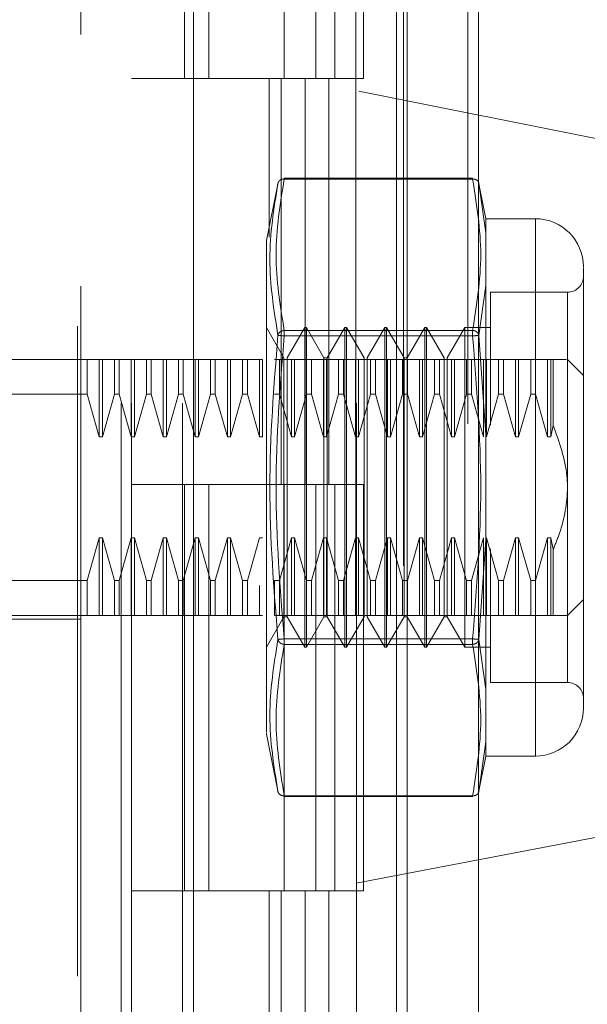
# Model space of a CAD drawing. Units: inches. Extents: x 0 to 23.4, y 0 to 16.5.
# Drawn here: x 11.9 to 11.9, y 7.9 to 8 of the extents above; entities that cross this region are included whole.
import ezdxf

# ---------------------------------------------------------------- set-up
doc = ezdxf.new("R2010")
doc.units = ezdxf.units.IN
doc.header["$MEASUREMENT"] = 0
doc.linetypes.add('HIDDEN', pattern=[0.07500000000000001, 0.05, -0.025])

msp = doc.modelspace()

# ---------------------------------------------------------------- linework, layer by layer
at = {"color": 7, "linetype": 'Continuous', "lineweight": 15}
for p, q in [((11.919496103, 10.9356921015), (11.919496103, 4.9543671015)), ((11.930458603, 10.9356921015), (11.930458603, 4.9543671015)), ((11.8866311439, 10.8206743346), (11.8866311439, 5.0693848685)), ((11.917871103, 10.7692483515), (11.917871103, 5.1208108515))]:
    msp.add_line(p, q, dxfattribs=at)
at = {"color": 7, "linetype": 'HIDDEN', "lineweight": 0}
for p, q in [((11.928833603, 4.9543671015), (11.928833603, 10.9356921015)), ((11.930458603, 10.9356921015), (11.930458603, 4.9543671015)), ((11.8687936439, 5.0693848685), (11.8687936439, 10.8206743346)), ((11.917871103, 5.1208108515), (11.917871103, 10.7692483515)), ((11.8755061438, 10.7575296016), (11.8755061438, 5.1325296016)), ((11.8771311438, 10.7575296016), (11.8771311438, 5.1325296016)), ((11.8849436438, 10.7575296016), (11.8849436438, 5.1325296016)), ((11.9115856035, 5.1325296015), (11.9115856035, 10.7575296015)), ((11.911683603, 10.7575296015), (11.911683603, 5.1325296015)), ((11.9189269521, 5.1325296015), (11.9189269521, 10.7575296015)), ((11.8693202187, 8.1142973181), (11.8693202187, 8.0140759334)), ((11.8852395413, 8.0700296016), (11.8852395413, 8.0075296016)), ((11.8889978426, 8.0700296016), (11.8889978426, 8.0075296016)), ((11.9005686438, 8.0075296016), (11.9005686438, 8.0700296016)), ((11.9054415572, 8.0700296015), (11.9054415572, 8.0075296015)), ((11.9083811438, 8.0075296016), (11.9083811438, 8.0700296016)), ((11.9127829058, 8.0075296015), (11.9127829058, 8.0700296015)), ((12.0101464946, 7.985975693), (11.8693202187, 8.0140759334)), ((11.8693202187, 7.875531101), (11.8693202187, 8.0140759334)), ((11.8849436438, 8.0075296016), (11.8771311438, 8.0075296016)), ((11.8849436438, 8.0075296015), (11.90381512, 8.0075296015)), ((11.9047255883, 8.0075296016), (11.8852395413, 8.0075296016)), ((11.8982856319, 8.0075296015), (11.8982856319, 7.9830704278)), ((11.9000974925, 8.0075296015), (11.9000974925, 7.9450296015)), ((11.90381512, 8.0075296015), (11.90381512, 7.9450296015)), ((11.9054415572, 8.0075296015), (11.9047255883, 8.0075296016)), ((11.9127829058, 8.0075296015), (11.9054415572, 8.0075296015)), ((11.9074388411, 8.0075296015), (11.9074388411, 7.9450296015)), ((11.9005892987, 7.9920421483), (11.9005892987, 7.992174013)), ((11.9295483255, 7.992174013), (11.9005892987, 7.992174013)), ((11.9295483255, 7.9920421483), (11.9005892987, 7.9920421483)), ((11.9295483255, 7.992174013), (11.9295483255, 7.9920421483)), ((11.9295483255, 7.9920421483), (11.9295483255, 7.992174013)), ((11.9316040676, 7.9859311764), (11.9304778841, 7.9915606421)), ((11.8996535787, 7.991529843), (11.8978635257, 7.9825818852)), ((11.9305134544, 7.9913828366), (11.9307215142, 7.9899244633)), ((11.9307209962, 7.9899280949), (11.9305134547, 7.9913828354)), ((11.9316040676, 7.9837382981), (11.9307209962, 7.9899280949)), ((11.9307215142, 7.9899244633), (11.9316040676, 7.9837382981)), ((11.9316040676, 7.9859311764), (11.9316040676, 7.9837382981)), ((11.9392021084, 7.9859311764), (11.9316040676, 7.9859311764)), ((11.9392021084, 7.9859311764), (11.9392021084, 7.903254011)), ((11.8978635257, 7.9825818852), (11.8978635257, 7.9270725725)), ((11.9316040676, 7.9837382981), (11.9316040676, 7.9756706266)), ((11.9316040676, 7.9756706266), (11.9316040676, 7.9837382981)), ((11.9316040676, 7.9756706266), (11.9305134547, 7.9679877164)), ((11.9316040676, 7.9756706266), (11.9316040676, 7.9526602651)), ((11.9322932216, 7.9746122787), (11.9322932216, 7.9541468635)), ((11.9441233683, 7.9746122787), (11.9322932216, 7.9746122787)), ((11.9441233683, 7.9146702532), (11.9441233683, 7.9745149341)), ((11.9005510956, 7.9645107632), (11.8978444027, 7.9691988929)), ((11.9037499145, 7.9691988929), (11.9010432216, 7.9645107632)), ((11.9037499145, 7.9199862945), (11.9037499145, 7.9691988929)), ((11.9039959775, 7.9691988929), (11.9037499145, 7.9691988929)), ((11.9039959775, 7.9322894441), (11.9039959775, 7.9691988929)), ((11.9067026704, 7.9645107632), (11.9039959775, 7.9691988929)), ((11.9099014893, 7.9691988929), (11.9071947964, 7.9645107632)), ((11.9099014893, 7.9199862945), (11.9099014893, 7.9691988929)), ((11.9101475523, 7.9691988929), (11.9099014893, 7.9691988929)), ((11.9101475523, 7.9691988929), (11.9101475523, 7.9322894441)), ((11.9128542452, 7.9645107632), (11.9101475523, 7.9691988929)), ((11.9160530641, 7.9691988929), (11.9133463712, 7.9645107632)), ((11.9160530641, 7.9691988929), (11.9160530641, 7.9322894441)), ((11.9162991271, 7.9691988929), (11.9160530641, 7.9691988929)), ((11.9162991271, 7.9691988929), (11.9162991271, 7.9322894441)), ((11.91900582, 7.9645107632), (11.9162991271, 7.9691988929)), ((11.9222046389, 7.9691988929), (11.919497946, 7.9645107632)), ((11.9222046389, 7.9691988929), (11.9222046389, 7.9322894441)), ((11.9224507019, 7.9691988929), (11.9222046389, 7.9691988929)), ((11.9224507019, 7.9691988929), (11.9224507019, 7.9322894441)), ((11.9251573948, 7.9645107632), (11.9224507019, 7.9691988929)), ((11.9283562137, 7.9691988929), (11.9256495208, 7.9645107632)), ((11.9283562137, 7.9691988929), (11.9283562137, 7.9322894441)), ((11.9322932216, 7.9691988929), (11.9283562137, 7.9691988929)), ((11.9005892987, 7.9687435646), (11.9005892987, 7.9678911774)), ((11.9005892987, 7.9687435646), (11.9295483255, 7.9687435646)), ((11.9005892987, 7.9683833034), (11.9005892987, 7.9687435646)), ((11.9005892987, 7.9678911774), (11.9005892987, 7.9683833034)), ((11.9005892987, 7.9678911774), (11.9295483255, 7.9678911774)), ((11.9295483255, 7.9687435646), (11.9295483255, 7.9678911774)), ((11.9295483255, 7.9683833034), (11.9295483255, 7.9687435646)), ((11.9295483255, 7.9683833034), (11.9295483255, 7.9678911774)), ((11.9305134544, 7.9679877151), (11.9316040676, 7.9526602651)), ((11.9005510956, 7.9346335089), (11.9005510956, 7.9645107632)), ((11.9010432216, 7.9246744241), (11.9010432216, 7.9645107632)), ((11.9067026704, 7.9346335089), (11.9067026704, 7.9645107632)), ((11.9071947964, 7.9645107632), (11.9067026704, 7.9645107632)), ((11.9071947964, 7.9246744241), (11.9071947964, 7.9645107632)), ((11.9128542452, 7.9645107632), (11.9128542452, 7.9246744241)), ((11.9133463712, 7.9645107632), (11.9133463712, 7.9246744241)), ((11.91900582, 7.9645107632), (11.91900582, 7.9246744241)), ((11.919497946, 7.9645107632), (11.91900582, 7.9645107632)), ((11.919497946, 7.9645107632), (11.919497946, 7.9246744241)), ((11.9251573948, 7.9645107632), (11.9251573948, 7.9246744241)), ((11.9256495208, 7.9645107632), (11.9256495208, 7.9246744241)), ((11.8530800612, 7.964277633), (11.8693202187, 7.964277633)), ((11.8703128841, 7.964277633), (11.8693202187, 7.964277633)), ((11.8703128841, 7.9589425182), (11.8703128841, 7.964277633)), ((11.8721597231, 7.964277633), (11.8703128841, 7.964277633)), ((11.8721597231, 7.9523582107), (11.8721597231, 7.964277633)), ((11.8726518491, 7.964277633), (11.8721597231, 7.964277633)), ((11.8726518491, 7.9523582107), (11.8726518491, 7.964277633)), ((11.874498688, 7.964277633), (11.8726518491, 7.964277633)), ((11.874498688, 7.9589425182), (11.874498688, 7.964277633)), ((11.875234144, 7.964277633), (11.874498688, 7.964277633)), ((11.875234144, 7.964277633), (11.875234144, 7.9589425182)), ((11.8770809829, 7.964277633), (11.875234144, 7.964277633)), ((11.8770809829, 7.9523582107), (11.8770809829, 7.964277633)), ((11.8775731089, 7.964277633), (11.8770809829, 7.964277633)), ((11.8775731089, 7.9523582107), (11.8775731089, 7.964277633)), ((11.8794199479, 7.964277633), (11.8775731089, 7.964277633)), ((11.8794199479, 7.9589425182), (11.8794199479, 7.964277633)), ((11.8801554038, 7.964277633), (11.8794199479, 7.964277633)), ((11.8801554038, 7.964277633), (11.8801554038, 7.9589425182)), ((11.8820022428, 7.964277633), (11.8801554038, 7.964277633)), ((11.8820022428, 7.9523582107), (11.8820022428, 7.964277633)), ((11.8824943687, 7.964277633), (11.8820022428, 7.964277633)), ((11.8824943687, 7.9523582107), (11.8824943687, 7.964277633)), ((11.8843412077, 7.964277633), (11.8824943687, 7.964277633)), ((11.8843412077, 7.9589425182), (11.8843412077, 7.964277633)), ((11.8850766637, 7.964277633), (11.8843412077, 7.964277633)), ((11.8850766637, 7.9589425182), (11.8850766637, 7.964277633)), ((11.8869235026, 7.964277633), (11.8850766637, 7.964277633)), ((11.8869235026, 7.9523582107), (11.8869235026, 7.964277633)), ((11.8874156286, 7.964277633), (11.8869235026, 7.964277633)), ((11.8874156286, 7.9523582107), (11.8874156286, 7.964277633)), ((11.8892624675, 7.964277633), (11.8874156286, 7.964277633)), ((11.8892624675, 7.9589425182), (11.8892624675, 7.964277633)), ((11.8899979235, 7.964277633), (11.8892624675, 7.964277633)), ((11.8899979235, 7.964277633), (11.8899979235, 7.9589425182)), ((11.8918447624, 7.964277633), (11.8899979235, 7.964277633)), ((11.8899979235, 7.964277633), (11.8918447624, 7.964277633)), ((11.8918447624, 7.9523582107), (11.8918447624, 7.964277633)), ((11.8923368884, 7.964277633), (11.8918447624, 7.964277633)), ((11.8923368884, 7.9523582107), (11.8923368884, 7.964277633)), ((11.8941837274, 7.964277633), (11.8923368884, 7.964277633)), ((11.8941837274, 7.9589425182), (11.8941837274, 7.964277633)), ((11.8949191833, 7.964277633), (11.8941837274, 7.964277633)), ((11.8949191833, 7.9589425182), (11.8949191833, 7.964277633)), ((11.8967660223, 7.964277633), (11.8949191833, 7.964277633)), ((11.8967660223, 7.9523582107), (11.8967660223, 7.964277633)), ((11.8972581483, 7.964277633), (11.8967660223, 7.964277633)), ((11.8972581483, 7.9523582107), (11.8972581483, 7.964277633)), ((11.8998404432, 7.964277633), (11.8991049872, 7.964277633)), ((11.8998404432, 7.9589425182), (11.8998404432, 7.964277633)), ((11.9016872821, 7.964277633), (11.8998404432, 7.964277633)), ((11.9016872821, 7.9523582107), (11.9016872821, 7.964277633)), ((11.9021794081, 7.964277633), (11.9016872821, 7.964277633)), ((11.9021794081, 7.9523582107), (11.9021794081, 7.964277633)), ((11.9040262471, 7.964277633), (11.9021794081, 7.964277633)), ((11.9040262471, 7.9589425182), (11.9040262471, 7.964277633)), ((11.904761703, 7.964277633), (11.9040262471, 7.964277633)), ((11.904761703, 7.9589425182), (11.904761703, 7.964277633)), ((11.906608542, 7.964277633), (11.904761703, 7.964277633)), ((11.906608542, 7.9523582107), (11.906608542, 7.964277633)), ((11.907100668, 7.964277633), (11.906608542, 7.964277633)), ((11.907100668, 7.9523582107), (11.907100668, 7.964277633)), ((11.9089475069, 7.964277633), (11.907100668, 7.964277633)), ((11.9089475069, 7.9589425182), (11.9089475069, 7.964277633)), ((11.9096829629, 7.964277633), (11.9089475069, 7.964277633)), ((11.9096829629, 7.9589425182), (11.9096829629, 7.964277633)), ((11.9115298018, 7.964277633), (11.9096829629, 7.964277633)), ((11.9115298018, 7.9523582107), (11.9115298018, 7.964277633)), ((11.9120219278, 7.964277633), (11.9115298018, 7.964277633)), ((11.9120219278, 7.9523582107), (11.9120219278, 7.964277633)), ((11.9138687668, 7.964277633), (11.9120219278, 7.964277633)), ((11.9138687668, 7.9589425182), (11.9138687668, 7.964277633)), ((11.9146042227, 7.964277633), (11.9138687668, 7.964277633)), ((11.9146042227, 7.9589425182), (11.9146042227, 7.964277633)), ((11.9164510617, 7.964277633), (11.9146042227, 7.964277633)), ((11.9164510617, 7.9523582107), (11.9164510617, 7.964277633)), ((11.9169431876, 7.964277633), (11.9164510617, 7.964277633)), ((11.9169431876, 7.9523582107), (11.9169431876, 7.964277633)), ((11.9187900266, 7.964277633), (11.9169431876, 7.964277633)), ((11.9187900266, 7.9589425182), (11.9187900266, 7.964277633)), ((11.9195254825, 7.964277633), (11.9187900266, 7.964277633)), ((11.9195254825, 7.9589425182), (11.9195254825, 7.964277633)), ((11.9213723215, 7.964277633), (11.9195254825, 7.964277633)), ((11.9213723215, 7.9523582107), (11.9213723215, 7.964277633)), ((11.9218644475, 7.964277633), (11.9213723215, 7.964277633)), ((11.9218644475, 7.9523582107), (11.9218644475, 7.964277633)), ((11.9237112864, 7.964277633), (11.9218644475, 7.964277633)), ((11.9237112864, 7.9589425182), (11.9237112864, 7.964277633)), ((11.9244467424, 7.964277633), (11.9237112864, 7.964277633)), ((11.9244467424, 7.9589425182), (11.9244467424, 7.964277633)), ((11.9262935813, 7.964277633), (11.9244467424, 7.964277633)), ((11.9244467424, 7.964277633), (11.9262935813, 7.964277633)), ((11.9262935813, 7.9523582107), (11.9262935813, 7.964277633)), ((11.9267857073, 7.964277633), (11.9262935813, 7.964277633)), ((11.9267857073, 7.9523582107), (11.9267857073, 7.964277633)), ((11.9286325463, 7.964277633), (11.9267857073, 7.964277633)), ((11.9286325463, 7.9589425182), (11.9286325463, 7.964277633)), ((11.9293680022, 7.964277633), (11.9286325463, 7.964277633)), ((11.9293680022, 7.9589425182), (11.9293680022, 7.964277633)), ((11.9312148412, 7.964277633), (11.9293680022, 7.964277633)), ((11.9312148412, 7.9523582107), (11.9312148412, 7.964277633)), ((11.9317069672, 7.964277633), (11.9312148412, 7.964277633)), ((11.9317069672, 7.9523582107), (11.9317069672, 7.964277633)), ((11.9335538061, 7.964277633), (11.9317069672, 7.964277633)), ((11.9335538061, 7.9589425182), (11.9335538061, 7.964277633)), ((11.9342892621, 7.964277633), (11.9335538061, 7.964277633)), ((11.9342892621, 7.9589425182), (11.9342892621, 7.964277633)), ((11.936136101, 7.964277633), (11.9342892621, 7.964277633)), ((11.936136101, 7.9523582107), (11.936136101, 7.964277633)), ((11.936628227, 7.964277633), (11.936136101, 7.964277633)), ((11.938475066, 7.964277633), (11.936628227, 7.964277633)), ((11.936628227, 7.9523582107), (11.936628227, 7.964277633)), ((11.938475066, 7.964277633), (11.938475066, 7.9589425182)), ((11.9392105219, 7.964277633), (11.938475066, 7.964277633)), ((11.9392105219, 7.964277633), (11.9392105219, 7.9589425182)), ((11.9410573609, 7.964277633), (11.9392105219, 7.964277633)), ((11.9392105219, 7.964277633), (11.9410573609, 7.964277633)), ((11.9415494869, 7.964277633), (11.9410573609, 7.964277633)), ((11.9410573609, 7.964277633), (11.9410573609, 7.9523582107)), ((11.941951201, 7.964277633), (11.9415494869, 7.964277633)), ((11.9415494869, 7.964277633), (11.9415494869, 7.9523582107)), ((11.941951201, 7.964277633), (11.941951201, 7.954091894)), ((11.9465839982, 7.9618170031), (11.9441233683, 7.964277633)), ((11.8703128841, 7.9589425182), (11.8481588013, 7.9589425182)), ((11.8721597231, 7.9523582107), (11.8703128841, 7.9589425182)), ((11.874498688, 7.9589425182), (11.8726518491, 7.9523582107)), ((11.874498688, 7.9589425182), (11.875234144, 7.9589425182)), ((11.8770809829, 7.9523582107), (11.875234144, 7.9589425182)), ((11.8794199479, 7.9589425182), (11.8775731089, 7.9523582107)), ((11.8794199479, 7.9589425182), (11.8801554038, 7.9589425182)), ((11.8820022428, 7.9523582107), (11.8801554038, 7.9589425182)), ((11.8843412077, 7.9589425182), (11.8824943687, 7.9523582107)), ((11.8850766637, 7.9589425182), (11.8843412077, 7.9589425182)), ((11.8869235026, 7.9523582107), (11.8850766637, 7.9589425182)), ((11.8892624675, 7.9589425182), (11.8874156286, 7.9523582107)), ((11.8892624675, 7.9589425182), (11.8899979235, 7.9589425182)), ((11.8918447624, 7.9523582107), (11.8899979235, 7.9589425182)), ((11.8941837274, 7.9589425182), (11.8923368884, 7.9523582107)), ((11.8949191833, 7.9589425182), (11.8941837274, 7.9589425182)), ((11.8967660223, 7.9523582107), (11.8949191833, 7.9589425182)), ((11.8998404432, 7.9589425182), (11.8991049872, 7.9589425182)), ((11.9016872821, 7.9523582107), (11.8998404432, 7.9589425182)), ((11.8998404432, 7.9589425182), (11.9016872821, 7.9523582107)), ((11.9040262471, 7.9589425182), (11.9021794081, 7.9523582107)), ((11.904761703, 7.9589425182), (11.9040262471, 7.9589425182)), ((11.906608542, 7.9523582107), (11.904761703, 7.9589425182)), ((11.9089475069, 7.9589425182), (11.907100668, 7.9523582107)), ((11.9096829629, 7.9589425182), (11.9089475069, 7.9589425182)), ((11.9115298018, 7.9523582107), (11.9096829629, 7.9589425182)), ((11.9096829629, 7.9589425182), (11.9115298018, 7.9523582107)), ((11.9138687668, 7.9589425182), (11.9120219278, 7.9523582107)), ((11.9146042227, 7.9589425182), (11.9138687668, 7.9589425182)), ((11.9164510617, 7.9523582107), (11.9146042227, 7.9589425182)), ((11.9187900266, 7.9589425182), (11.9169431876, 7.9523582107)), ((11.9195254825, 7.9589425182), (11.9187900266, 7.9589425182)), ((11.9213723215, 7.9523582107), (11.9195254825, 7.9589425182)), ((11.9237112864, 7.9589425182), (11.9218644475, 7.9523582107)), ((11.9244467424, 7.9589425182), (11.9237112864, 7.9589425182)), ((11.9262935813, 7.9523582107), (11.9244467424, 7.9589425182)), ((11.9286325463, 7.9589425182), (11.9267857073, 7.9523582107)), ((11.9293680022, 7.9589425182), (11.9286325463, 7.9589425182)), ((11.9312148412, 7.9523582107), (11.9293680022, 7.9589425182)), ((11.9335538061, 7.9589425182), (11.9317069672, 7.9523582107)), ((11.9342892621, 7.9589425182), (11.9335538061, 7.9589425182)), ((11.936136101, 7.9523582107), (11.9342892621, 7.9589425182)), ((11.9342892621, 7.9589425182), (11.936136101, 7.9523582107)), ((11.938475066, 7.9589425182), (11.936628227, 7.9523582107)), ((11.938475066, 7.9589425182), (11.9392105219, 7.9589425182)), ((11.9392105219, 7.9589425182), (11.9410573609, 7.9523582107)), ((11.9415494869, 7.9523582107), (11.941951201, 7.954091894)), ((11.8726518491, 7.9523582107), (11.8721597231, 7.9523582107)), ((11.8775731089, 7.9523582107), (11.8770809829, 7.9523582107)), ((11.8824943687, 7.9523582107), (11.8820022428, 7.9523582107)), ((11.8874156286, 7.9523582107), (11.8869235026, 7.9523582107)), ((11.8923368884, 7.9523582107), (11.8918447624, 7.9523582107)), ((11.8972581483, 7.9523582107), (11.8967660223, 7.9523582107)), ((11.9021794081, 7.9523582107), (11.9016872821, 7.9523582107)), ((11.907100668, 7.9523582107), (11.906608542, 7.9523582107)), ((11.9120219278, 7.9523582107), (11.9115298018, 7.9523582107)), ((11.9169431876, 7.9523582107), (11.9164510617, 7.9523582107)), ((11.9218644475, 7.9523582107), (11.9213723215, 7.9523582107)), ((11.9267857073, 7.9523582107), (11.9262935813, 7.9523582107)), ((11.9316040676, 7.9365249222), (11.9316040676, 7.9526602651)), ((11.9316040676, 7.9526602651), (11.9316040676, 7.9365249222)), ((11.936628227, 7.9523582107), (11.936136101, 7.9523582107)), ((11.9410573609, 7.9523582107), (11.9415494869, 7.9523582107)), ((11.8849436438, 7.9450296016), (11.8771311438, 7.9450296016)), ((11.90381512, 7.9450296015), (11.8771311439, 7.9450296015)), ((11.8852395413, 7.9450296016), (11.8849436438, 7.9450296016)), ((11.8852395413, 7.9450296016), (11.8852395413, 7.8825296016)), ((11.8852395413, 7.9450296016), (11.9083811438, 7.9450296016)), ((11.8889978426, 7.9450296016), (11.8889978426, 7.8825296016)), ((11.9005686438, 7.8825296016), (11.9005686438, 7.9450296016)), ((11.90381512, 7.9450296015), (11.9054415572, 7.9450296015)), ((11.9054415572, 7.9450296015), (11.9054415572, 7.8825296015)), ((11.9127829058, 7.9450296015), (11.9054415572, 7.9450296015)), ((11.9083811438, 7.8825296016), (11.9083811438, 7.9450296016)), ((11.9127829058, 7.8825296015), (11.9127829058, 7.9450296015)), ((11.8703128841, 7.9302426692), (11.8721597231, 7.9368269766)), ((11.8721597231, 7.9368269766), (11.8726518491, 7.9368269766)), ((11.8721597231, 7.9368269766), (11.8721597231, 7.9249075543)), ((11.8726518491, 7.9368269766), (11.874498688, 7.9302426692)), ((11.8726518491, 7.9368269766), (11.8726518491, 7.9249075543)), ((11.875234144, 7.9302426692), (11.8770809829, 7.9368269766)), ((11.8770809829, 7.9368269766), (11.8775731089, 7.9368269766)), ((11.8770809829, 7.9368269766), (11.8770809829, 7.9249075543)), ((11.8775731089, 7.9368269766), (11.8794199479, 7.9302426692)), ((11.8775731089, 7.9368269766), (11.8775731089, 7.9249075543)), ((11.8801554038, 7.9302426692), (11.8820022428, 7.9368269766)), ((11.8820022428, 7.9368269766), (11.8824943687, 7.9368269766)), ((11.8820022428, 7.9249075543), (11.8820022428, 7.9368269766)), ((11.8824943687, 7.9368269766), (11.8843412077, 7.9302426692)), ((11.8824943687, 7.9249075543), (11.8824943687, 7.9368269766)), ((11.8850766637, 7.9302426692), (11.8869235026, 7.9368269766)), ((11.8869235026, 7.9368269766), (11.8874156286, 7.9368269766)), ((11.8869235026, 7.9249075543), (11.8869235026, 7.9368269766)), ((11.8874156286, 7.9368269766), (11.8892624675, 7.9302426692)), ((11.8874156286, 7.9249075543), (11.8874156286, 7.9368269766)), ((11.8899979235, 7.9302426692), (11.8918447624, 7.9368269766)), ((11.8918447624, 7.9368269766), (11.8923368884, 7.9368269766)), ((11.8918447624, 7.9249075543), (11.8918447624, 7.9368269766)), ((11.8923368884, 7.9368269766), (11.8941837274, 7.9302426692)), ((11.8923368884, 7.9249075543), (11.8923368884, 7.9368269766)), ((11.8949191833, 7.9302426692), (11.8967660223, 7.9368269766)), ((11.8967660223, 7.9368269766), (11.8972581483, 7.9368269766)), ((11.8998404432, 7.9302426692), (11.9016872821, 7.9368269766)), ((11.9016872821, 7.9368269766), (11.9021794081, 7.9368269766)), ((11.9016872821, 7.9249075543), (11.9016872821, 7.9368269766)), ((11.9021794081, 7.9368269766), (11.9040262471, 7.9302426692)), ((11.9021794081, 7.9249075543), (11.9021794081, 7.9368269766)), ((11.904761703, 7.9302426692), (11.906608542, 7.9368269766)), ((11.906608542, 7.9368269766), (11.907100668, 7.9368269766)), ((11.906608542, 7.9249075543), (11.906608542, 7.9368269766)), ((11.907100668, 7.9368269766), (11.9089475069, 7.9302426692)), ((11.907100668, 7.9249075543), (11.907100668, 7.9368269766)), ((11.9096829629, 7.9302426692), (11.9115298018, 7.9368269766)), ((11.9115298018, 7.9368269766), (11.9120219278, 7.9368269766)), ((11.9115298018, 7.9249075543), (11.9115298018, 7.9368269766)), ((11.9120219278, 7.9368269766), (11.9138687668, 7.9302426692)), ((11.9120219278, 7.9249075543), (11.9120219278, 7.9368269766)), ((11.9146042227, 7.9302426692), (11.9164510617, 7.9368269766)), ((11.9164510617, 7.9368269766), (11.9169431876, 7.9368269766)), ((11.9164510617, 7.9249075543), (11.9164510617, 7.9368269766)), ((11.9169431876, 7.9368269766), (11.9187900266, 7.9302426692)), ((11.9169431876, 7.9249075543), (11.9169431876, 7.9368269766)), ((11.9195254825, 7.9302426692), (11.9213723215, 7.9368269766)), ((11.9213723215, 7.9368269766), (11.9218644475, 7.9368269766)), ((11.9213723215, 7.9249075543), (11.9213723215, 7.9368269766)), ((11.9218644475, 7.9368269766), (11.9237112864, 7.9302426692)), ((11.9218644475, 7.9249075543), (11.9218644475, 7.9368269766)), ((11.9244467424, 7.9302426692), (11.9262935813, 7.9368269766)), ((11.9262935813, 7.9368269766), (11.9267857073, 7.9368269766)), ((11.9262935813, 7.9249075543), (11.9262935813, 7.9368269766)), ((11.9267857073, 7.9368269766), (11.9286325463, 7.9302426692)), ((11.9267857073, 7.9249075543), (11.9267857073, 7.9368269766)), ((11.9293680022, 7.9302426692), (11.9312148412, 7.9368269766)), ((11.9316040676, 7.9365249222), (11.9305134544, 7.9211974722)), ((11.9312148412, 7.9249075543), (11.9312148412, 7.9368269766)), ((11.9316040676, 7.9365249222), (11.9316040676, 7.9135145607)), ((11.9317069672, 7.9368269766), (11.9335538061, 7.9302426692)), ((11.9317069672, 7.9249075543), (11.9317069672, 7.9368269766)), ((11.9342892621, 7.9302426692), (11.936136101, 7.9368269766)), ((11.936136101, 7.9368269766), (11.936628227, 7.9368269766)), ((11.936136101, 7.9249075543), (11.936136101, 7.9368269766)), ((11.936628227, 7.9368269766), (11.938475066, 7.9302426692)), ((11.936628227, 7.9249075543), (11.936628227, 7.9368269766)), ((11.9410573609, 7.9368269766), (11.9392105219, 7.9302426692)), ((11.9392105219, 7.9302426692), (11.9410573609, 7.9368269766)), ((11.9415494869, 7.9368269766), (11.9410573609, 7.9368269766)), ((11.9410573609, 7.9368269766), (11.9410573609, 7.9249075543)), ((11.9415494869, 7.9368269766), (11.941951201, 7.9350932933)), ((11.9415494869, 7.9368269766), (11.9415494869, 7.9249075543)), ((11.9005510956, 7.9246744241), (11.9005510956, 7.9346335089)), ((11.9067026704, 7.9246744241), (11.9067026704, 7.9346335089)), ((11.9322932216, 7.935160619), (11.9322932216, 7.9295827512)), ((11.941951201, 7.9350932933), (11.941951201, 7.9249075543)), ((11.9039959775, 7.9199862945), (11.9039959775, 7.9322894441)), ((11.9101475523, 7.9322894441), (11.9101475523, 7.9199862945)), ((11.9160530641, 7.9322894441), (11.9160530641, 7.9199862945)), ((11.9162991271, 7.9322894441), (11.9162991271, 7.9199862945)), ((11.9222046389, 7.9322894441), (11.9222046389, 7.9199862945)), ((11.9224507019, 7.9322894441), (11.9224507019, 7.9199862945)), ((11.9283562137, 7.9322894441), (11.9283562137, 7.9199862945)), ((11.8703128841, 7.9302426692), (11.8481588013, 7.9302426692)), ((11.8703128841, 7.9249075543), (11.8703128841, 7.9302426692)), ((11.874498688, 7.9302426692), (11.875234144, 7.9302426692)), ((11.874498688, 7.9302426692), (11.874498688, 7.9249075543)), ((11.875234144, 7.9302426692), (11.875234144, 7.9249075543)), ((11.8794199479, 7.9302426692), (11.8801554038, 7.9302426692)), ((11.8794199479, 7.9249075543), (11.8794199479, 7.9302426692)), ((11.8801554038, 7.9249075543), (11.8801554038, 7.9302426692)), ((11.8843412077, 7.9302426692), (11.8850766637, 7.9302426692)), ((11.8843412077, 7.9249075543), (11.8843412077, 7.9302426692)), ((11.8850766637, 7.9249075543), (11.8850766637, 7.9302426692)), ((11.8892624675, 7.9302426692), (11.8899979235, 7.9302426692)), ((11.8892624675, 7.9249075543), (11.8892624675, 7.9302426692)), ((11.8899979235, 7.9249075543), (11.8899979235, 7.9302426692)), ((11.8941837274, 7.9302426692), (11.8949191833, 7.9302426692)), ((11.8941837274, 7.9302426692), (11.8941837274, 7.9249075543)), ((11.8949191833, 7.9302426692), (11.8949191833, 7.9249075543)), ((11.8967660223, 7.9249075543), (11.8967660223, 7.9294954725)), ((11.8991049872, 7.9302426692), (11.8998404432, 7.9302426692)), ((11.8991049872, 7.9249075543), (11.8991049872, 7.9302426692)), ((11.8998404432, 7.9249075543), (11.8998404432, 7.9302426692)), ((11.9040262471, 7.9302426692), (11.904761703, 7.9302426692)), ((11.9040262471, 7.9249075543), (11.9040262471, 7.9302426692)), ((11.904761703, 7.9249075543), (11.904761703, 7.9302426692)), ((11.9089475069, 7.9302426692), (11.9096829629, 7.9302426692)), ((11.9089475069, 7.9249075543), (11.9089475069, 7.9302426692)), ((11.9096829629, 7.9249075543), (11.9096829629, 7.9302426692)), ((11.9138687668, 7.9302426692), (11.9146042227, 7.9302426692)), ((11.9138687668, 7.9249075543), (11.9138687668, 7.9302426692)), ((11.9146042227, 7.9249075543), (11.9146042227, 7.9302426692)), ((11.9187900266, 7.9302426692), (11.9195254825, 7.9302426692)), ((11.9187900266, 7.9249075543), (11.9187900266, 7.9302426692)), ((11.9195254825, 7.9249075543), (11.9195254825, 7.9302426692)), ((11.9237112864, 7.9302426692), (11.9244467424, 7.9302426692)), ((11.9237112864, 7.9249075543), (11.9237112864, 7.9302426692)), ((11.9244467424, 7.9249075543), (11.9244467424, 7.9302426692)), ((11.9286325463, 7.9302426692), (11.9293680022, 7.9302426692)), ((11.9286325463, 7.9249075543), (11.9286325463, 7.9302426692)), ((11.9293680022, 7.9249075543), (11.9293680022, 7.9302426692)), ((11.9322932216, 7.9295827512), (11.9322932216, 7.9145729086)), ((11.9335538061, 7.9302426692), (11.9342892621, 7.9302426692)), ((11.9335538061, 7.9249075543), (11.9335538061, 7.9302426692)), ((11.9342892621, 7.9249075543), (11.9342892621, 7.9302426692)), ((11.9392105219, 7.9302426692), (11.938475066, 7.9302426692)), ((11.938475066, 7.9302426692), (11.938475066, 7.9249075543)), ((11.9392105219, 7.9302426692), (11.9392105219, 7.9249075543)), ((11.9441233683, 7.9249075543), (11.9465839982, 7.9273681842)), ((11.858001321, 7.9249075543), (11.8703128841, 7.9249075543)), ((11.8703128841, 7.9249075543), (11.8721597231, 7.9249075543)), ((11.8721597231, 7.9249075543), (11.8703128841, 7.9249075543)), ((11.8721597231, 7.9249075543), (11.8726518491, 7.9249075543)), ((11.8726518491, 7.9249075543), (11.874498688, 7.9249075543)), ((11.874498688, 7.9249075543), (11.875234144, 7.9249075543)), ((11.875234144, 7.9249075543), (11.8770809829, 7.9249075543)), ((11.8770809829, 7.9249075543), (11.875234144, 7.9249075543)), ((11.8770809829, 7.9249075543), (11.8775731089, 7.9249075543)), ((11.8775731089, 7.9249075543), (11.8794199479, 7.9249075543)), ((11.8794199479, 7.9249075543), (11.8801554038, 7.9249075543)), ((11.8801554038, 7.9249075543), (11.8820022428, 7.9249075543)), ((11.8820022428, 7.9249075543), (11.8801554038, 7.9249075543)), ((11.8820022428, 7.9249075543), (11.8824943687, 7.9249075543)), ((11.8824943687, 7.9249075543), (11.8843412077, 7.9249075543)), ((11.8843412077, 7.9249075543), (11.8850766637, 7.9249075543)), ((11.8850766637, 7.9249075543), (11.8869235026, 7.9249075543)), ((11.8869235026, 7.9249075543), (11.8874156286, 7.9249075543)), ((11.8874156286, 7.9249075543), (11.8892624675, 7.9249075543)), ((11.8892624675, 7.9249075543), (11.8874156286, 7.9249075543)), ((11.8892624675, 7.9249075543), (11.8899979235, 7.9249075543)), ((11.8899979235, 7.9249075543), (11.8918447624, 7.9249075543)), ((11.8918447624, 7.9249075543), (11.8899979235, 7.9249075543)), ((11.8918447624, 7.9249075543), (11.8923368884, 7.9249075543)), ((11.8923368884, 7.9249075543), (11.8941837274, 7.9249075543)), ((11.8941837274, 7.9249075543), (11.8949191833, 7.9249075543)), ((11.8949191833, 7.9249075543), (11.8967660223, 7.9249075543)), ((11.8967660223, 7.9249075543), (11.8972581483, 7.9249075543)), ((11.8991049872, 7.9249075543), (11.8998404432, 7.9249075543)), ((11.8998404432, 7.9249075543), (11.9016872821, 7.9249075543)), ((11.9016872821, 7.9249075543), (11.8998404432, 7.9249075543)), ((11.9016872821, 7.9249075543), (11.9021794081, 7.9249075543)), ((11.9021794081, 7.9249075543), (11.9040262471, 7.9249075543)), ((11.9040262471, 7.9249075543), (11.904761703, 7.9249075543)), ((11.904761703, 7.9249075543), (11.906608542, 7.9249075543)), ((11.906608542, 7.9249075543), (11.907100668, 7.9249075543)), ((11.907100668, 7.9249075543), (11.9089475069, 7.9249075543)), ((11.9089475069, 7.9249075543), (11.9096829629, 7.9249075543)), ((11.9096829629, 7.9249075543), (11.9115298018, 7.9249075543)), ((11.9115298018, 7.9249075543), (11.9096829629, 7.9249075543)), ((11.9115298018, 7.9249075543), (11.9120219278, 7.9249075543)), ((11.9120219278, 7.9249075543), (11.9138687668, 7.9249075543)), ((11.9138687668, 7.9249075543), (11.9146042227, 7.9249075543)), ((11.9146042227, 7.9249075543), (11.9164510617, 7.9249075543)), ((11.9164510617, 7.9249075543), (11.9169431876, 7.9249075543)), ((11.9169431876, 7.9249075543), (11.9187900266, 7.9249075543)), ((11.9187900266, 7.9249075543), (11.9195254825, 7.9249075543)), ((11.9195254825, 7.9249075543), (11.9213723215, 7.9249075543)), ((11.9213723215, 7.9249075543), (11.9218644475, 7.9249075543)), ((11.9218644475, 7.9249075543), (11.9237112864, 7.9249075543)), ((11.9237112864, 7.9249075543), (11.9218644475, 7.9249075543)), ((11.9237112864, 7.9249075543), (11.9244467424, 7.9249075543)), ((11.9244467424, 7.9249075543), (11.9262935813, 7.9249075543)), ((11.9262935813, 7.9249075543), (11.9244467424, 7.9249075543)), ((11.9262935813, 7.9249075543), (11.9267857073, 7.9249075543)), ((11.9267857073, 7.9249075543), (11.9286325463, 7.9249075543)), ((11.9286325463, 7.9249075543), (11.9293680022, 7.9249075543)), ((11.9293680022, 7.9249075543), (11.9312148412, 7.9249075543)), ((11.9312148412, 7.9249075543), (11.9293680022, 7.9249075543)), ((11.9312148412, 7.9249075543), (11.9317069672, 7.9249075543)), ((11.9317069672, 7.9249075543), (11.9335538061, 7.9249075543)), ((11.9335538061, 7.9249075543), (11.9342892621, 7.9249075543)), ((11.9342892621, 7.9249075543), (11.936136101, 7.9249075543)), ((11.936136101, 7.9249075543), (11.9342892621, 7.9249075543)), ((11.936136101, 7.9249075543), (11.936628227, 7.9249075543)), ((11.936628227, 7.9249075543), (11.938475066, 7.9249075543)), ((11.938475066, 7.9249075543), (11.936628227, 7.9249075543)), ((11.938475066, 7.9249075543), (11.9392105219, 7.9249075543)), ((11.9392105219, 7.9249075543), (11.9410573609, 7.9249075543)), ((11.9410573609, 7.9249075543), (11.9415494869, 7.9249075543)), ((11.9415494869, 7.9249075543), (11.941951201, 7.9249075543)), ((11.8530800612, 7.9243170031), (11.8693202187, 7.9243170031)), ((11.8978444027, 7.9199862945), (11.9005510956, 7.9246744241)), ((11.8978444027, 7.9241267594), (11.8978444027, 7.9199862945)), ((11.9005510956, 7.9246744241), (11.9010432216, 7.9246744241)), ((11.9010432216, 7.9246744241), (11.9037499145, 7.9199862945)), ((11.9039959775, 7.9199862945), (11.9067026704, 7.9246744241)), ((11.9067026704, 7.9246744241), (11.9071947964, 7.9246744241)), ((11.9071947964, 7.9246744241), (11.9099014893, 7.9199862945)), ((11.9101475523, 7.9199862945), (11.9128542452, 7.9246744241)), ((11.9133463712, 7.9246744241), (11.9160530641, 7.9199862945)), ((11.9162991271, 7.9199862945), (11.91900582, 7.9246744241)), ((11.91900582, 7.9246744241), (11.919497946, 7.9246744241)), ((11.919497946, 7.9246744241), (11.9222046389, 7.9199862945)), ((11.9224507019, 7.9199862945), (11.9251573948, 7.9246744241)), ((11.9251573948, 7.9246744241), (11.9256495208, 7.9246744241)), ((11.9256495208, 7.9246744241), (11.9283562137, 7.9199862945)), ((11.9295483255, 7.92129401), (11.9005892987, 7.92129401)), ((11.9005892987, 7.92129401), (11.9005892987, 7.920801884)), ((11.9005892987, 7.920801884), (11.9005892987, 7.9204416228)), ((11.9295483255, 7.9204416228), (11.9005892987, 7.9204416228)), ((11.9295483255, 7.92129401), (11.9295483255, 7.920801884)), ((11.9295483255, 7.920801884), (11.9295483255, 7.9204416228)), ((11.9305134544, 7.9211974722), (11.9316040676, 7.9135145607)), ((11.9037499145, 7.9199862945), (11.9039959775, 7.9199862945)), ((11.9099014893, 7.9199862945), (11.9101475523, 7.9199862945)), ((11.9160530641, 7.9199862945), (11.9162991271, 7.9199862945)), ((11.9222046389, 7.9199862945), (11.9224507019, 7.9199862945)), ((11.9283562137, 7.9199862945), (11.9322932216, 7.9199862945)), ((11.9322932216, 7.9145729086), (11.9441233683, 7.9145729086)), ((11.9316040676, 7.9135145607), (11.9316040676, 7.9054468893)), ((11.9316040676, 7.9054468893), (11.9316040676, 7.9135145607)), ((11.8978635257, 7.9066033021), (11.8996535787, 7.8976553444)), ((11.9316040676, 7.9054468893), (11.9307209962, 7.8992570925)), ((11.9307215099, 7.8992606939), (11.9316040676, 7.9054468893)), ((11.9316040676, 7.9054468893), (11.9316040676, 7.903254011)), ((12.0098574548, 7.9025623094), (11.8693202187, 7.875531101)), ((11.9304778841, 7.8976245452), (11.9316040676, 7.903254011)), ((11.9316040676, 7.903254011), (11.9392021084, 7.903254011)), ((11.9305134544, 7.8978023507), (11.9307215099, 7.8992606939)), ((11.9307209962, 7.8992570925), (11.9305134547, 7.8978023519)), ((11.9005892987, 7.8971430391), (11.9295483255, 7.8971430391)), ((11.9005892987, 7.8971430391), (11.9005892987, 7.8970111743)), ((11.9005892987, 7.8970111743), (11.9295483255, 7.8970111743)), ((11.9295483255, 7.8971430391), (11.9295483255, 7.8970111743)), ((11.8849436438, 7.8825296016), (11.8771311438, 7.8825296016)), ((11.8849436438, 7.8825296015), (11.90381512, 7.8825296015)), ((11.9047255883, 7.8825296016), (11.8852395413, 7.8825296016)), ((11.8982856319, 7.8825296015), (11.8982856319, 7.8200296015)), ((11.9000974925, 7.8825296015), (11.9000974925, 7.8200296015)), ((11.90381512, 7.8825296015), (11.90381512, 7.8200296015)), ((11.9054415572, 7.8825296015), (11.9047255883, 7.8825296016)), ((11.9127829058, 7.8825296015), (11.9054415572, 7.8825296015)), ((11.9074388411, 7.8825296015), (11.9074388411, 7.8200296015)), ((11.8693202187, 7.875531101), (11.8693202187, 7.7742973181))]:
    msp.add_line(p, q, dxfattribs=at)
for centre, radius, start, end in [((11.9392021084, 7.9785492866), 0.0073818897637805, 0, 90), ((11.8988286546, 7.9823888097), 0.0009842519685045, 168.6872269479, 180), ((11.9441233683, 7.9770729086), 0.0024606299212611, 270, 0), ((11.9441233683, 7.9121122787), 0.0024606299212611, 0, 90), ((11.9392021084, 7.9106359008), 0.0073818897637796, 270, 0), ((11.8988286546, 7.9067963777), 0.0009842519685047, 180, 191.3127730522)]:
    msp.add_arc(centre, radius, start, end, dxfattribs=at)
for points in [[(11.90058929869596, 7.992042148278727), (11.8999648540837, 7.988159050995791), (11.89871596485917, 7.980392856429921), (11.8999648540837, 7.97262666186405), (11.90058929869596, 7.968743564581114)], [(11.90058929869596, 7.968743564581114), (11.8999648540837, 7.97262666186405), (11.89871596485917, 7.980392856429921), (11.8999648540837, 7.988159050995791), (11.90058929869596, 7.992042148278727)], [(11.92954832552534, 7.992042148278727), (11.93017277013761, 7.988159050995791), (11.93142165936214, 7.980392856429921), (11.93017277013761, 7.97262666186405), (11.92954832552534, 7.968743564581114)], [(11.92954832552534, 7.968743564581114), (11.93017277013761, 7.97262666186405), (11.93142165936214, 7.980392856429921), (11.93017277013761, 7.988159050995791), (11.92954832552534, 7.992042148278727)], [(11.89962416980665, 7.967987715143127), (11.89899972519438, 7.971898102888271), (11.89775083596985, 7.979718878378558), (11.89899972519438, 7.987494850533653), (11.89962416980665, 7.991382836611202)], [(11.89962416980665, 7.921197472206977), (11.89899972519438, 7.928995846029669), (11.89775083596985, 7.944592593675051), (11.89899972519438, 7.960189341320436), (11.89962416980665, 7.967987715143127)], [(11.89962416980665, 7.967987715143127), (11.89899972519438, 7.960189341320436), (11.89775083596985, 7.944592593675051), (11.89899972519438, 7.928995846029669), (11.89962416980664, 7.921197472206978)], [(11.90058929869596, 7.921294009977439), (11.8999648540837, 7.92906020454331), (11.89871596485917, 7.944592593675051), (11.8999648540837, 7.960124982806794), (11.90058929869596, 7.967891177372664)], [(11.90058929869596, 7.967891177372664), (11.8999648540837, 7.960124982806794), (11.89871596485917, 7.944592593675051), (11.8999648540837, 7.92906020454331), (11.90058929869596, 7.921294009977439)], [(11.92954832552534, 7.967891177372664), (11.93017277013761, 7.960124982806794), (11.93142165936214, 7.944592593675051), (11.93017277013761, 7.92906020454331), (11.92954832552534, 7.921294009977439)], [(11.92954832552534, 7.921294009977439), (11.93017277013761, 7.92906020454331), (11.93142165936214, 7.944592593675051), (11.93017277013761, 7.960124982806794), (11.92954832552534, 7.967891177372664)], [(11.89962416980664, 7.921197472206978), (11.89899972519438, 7.917287084461833), (11.89775083596985, 7.909466308971544), (11.89899972519438, 7.90169033681645), (11.89962416980665, 7.897802350738902)], [(11.90058929869596, 7.92044162276899), (11.8999648540837, 7.916558525486055), (11.89871596485917, 7.908792330920183), (11.8999648540837, 7.901026136354312), (11.90058929869596, 7.897143039071376)], [(11.90058929869596, 7.92044162276899), (11.8999648540837, 7.916558525486054), (11.89871596485917, 7.908792330920183), (11.8999648540837, 7.901026136354312), (11.90058929869596, 7.897143039071376)], [(11.92954832552534, 7.92044162276899), (11.93017277013761, 7.916558525486055), (11.93142165936214, 7.908792330920183), (11.93017277013761, 7.901026136354312), (11.92954832552534, 7.897143039071376)], [(11.92954832552534, 7.897143039071376), (11.93017277013761, 7.901026136354312), (11.93142165936214, 7.908792330920183), (11.93017277013761, 7.916558525486054), (11.92954832552534, 7.92044162276899)]]:
    msp.add_open_spline(points, degree=3, dxfattribs=at)
for points, knots in [([(11.90058929869596, 7.992042148278727), (11.90051774507279, 7.992041703754373), (11.90037874230015, 7.992040840204563), (11.90012982522635, 7.991978021625888), (11.89988401082175, 7.991839476335719), (11.89969519745002, 7.991619858100268), (11.89964650113818, 7.991457356969796), (11.89962416980665, 7.991382836611202)], [0, 0, 0, 0, 0.1568007807848286, 0.3046071228174222, 0.5719665037772222, 0.8037108447433035, 1, 1, 1, 1]), ([(11.89962416980665, 7.991382836611202), (11.89964077985884, 7.991442796564514), (11.89967179744472, 7.991554765688931), (11.89978113854463, 7.991726555513054), (11.89996905282107, 7.991900329817781), (11.90025888272712, 7.992032887737089), (11.90048687746483, 7.992039277727165), (11.90058929869596, 7.992042148278727)], [0, 0, 0, 0, 0.1565598494785589, 0.2923596216550668, 0.5006951962211188, 0.775699153270044, 1, 1, 1, 1]), ([(11.93051345441466, 7.991382836611202), (11.93049112308313, 7.991457356969777), (11.93044242677131, 7.991619858100226), (11.93025361339961, 7.991839476335674), (11.93000779899502, 7.991978021625865), (11.92975888192119, 7.99204084020456), (11.92961987914853, 7.992041703754372), (11.92954832552534, 7.992042148278727)], [0, 0, 0, 0, 0.1962891552046125, 0.4280334961532383, 0.6953928771301717, 0.843199219184684, 1, 1, 1, 1]), ([(11.92954832552534, 7.992042148278727), (11.92965075538387, 7.992039273877011), (11.92987875174764, 7.992032875809604), (11.93016859199286, 7.991900318453563), (11.9303565045975, 7.991726538738675), (11.93046583623152, 7.991554740335393), (11.93049684826599, 7.991442785534352), (11.93051345441466, 7.991382836611202)], [0, 0, 0, 0, 0.2243181899130939, 0.4993049132612676, 0.7076787675198241, 0.8434694810883033, 1, 1, 1, 1]), ([(11.89962416980665, 7.991382836611201), (11.89900056713327, 7.987502745060435), (11.89775083744676, 7.979726855372246), (11.89899888537243, 7.971906027671944), (11.89962416980664, 7.967987715143127)], [0, 0, 0, 0, 0.4989900456870626, 1, 1, 1, 1]), ([(11.89784440266184, 7.982235523138337), (11.89784440266184, 7.982211847008567), (11.89784440266184, 7.982127590118968), (11.89784440266184, 7.978035188069128), (11.89784440266184, 7.970085335767495), (11.89784440266184, 7.96171864039961), (11.89784440266183, 7.954442092086123), (11.89784440266184, 7.946765625984277), (11.89784440266184, 7.936786430606825), (11.89784440266184, 7.930064287649452), (11.89784440266184, 7.925694485675754)], [0, 0, 0, 0, 0.0702036477660738, 0.2498356385388429, 0.4294676293116154, 0.5261666780138202, 0.6249178192694215, 0.7236689605250228, 0.8203680092272279, 1, 1, 1, 1]), ([(11.94658399818196, 7.978411571643441), (11.94658399818196, 7.978390300649857), (11.94658399818196, 7.978314602984089), (11.94658399818196, 7.974637926999126), (11.94658399818196, 7.967495659283138), (11.94658399818196, 7.959978893442937), (11.94658399818196, 7.953441532227738), (11.94658399818196, 7.946544878814336), (11.94658399818196, 7.937579418542668), (11.94658399818196, 7.931540143496408), (11.94658399818196, 7.92761424721836)], [0, 0, 0, 0, 0.0702036477660673, 0.2498356385388397, 0.4294676293116124, 0.5261666780138174, 0.6249178192694189, 0.7236689605250212, 0.8203680092272267, 0.9999999999999999, 0.9999999999999999, 0.9999999999999999, 0.9999999999999999]), ([(11.89962416980664, 7.967987715143127), (11.89964650113821, 7.968064793350852), (11.89969519745009, 7.968232872196975), (11.89988401082197, 7.968472862737737), (11.90012982522659, 7.968635095039324), (11.9003787423003, 7.968721537190961), (11.90051774507285, 7.968736078987678), (11.90058929869596, 7.968743564581114)], [0, 0, 0, 0, 0.1962891554525147, 0.428033496483778, 0.6953928773791207, 0.8431992193298599, 0.9999999999999999, 0.9999999999999999, 0.9999999999999999, 0.9999999999999999]), ([(11.90058929869596, 7.968743564581114), (11.90048428546177, 7.968729106275497), (11.9002563459116, 7.968697723376914), (11.89996606829133, 7.968537730144545), (11.8997787568376, 7.968344823644578), (11.89967070179748, 7.968161902450174), (11.89964034664773, 7.968048271339717), (11.89962416980665, 7.967987715143127)], [0, 0, 0, 0, 0.230047398739456, 0.4993361169100414, 0.7112654672066905, 0.8461278336536103, 1, 1, 1, 1]), ([(11.90058929869596, 7.967891177372666), (11.90048686883744, 7.967901881855489), (11.90025887247367, 7.9679257087278), (11.89996903222845, 7.96795172684747), (11.89978111962381, 7.967974938730387), (11.89967178798979, 7.96798409218374), (11.89964077595532, 7.967986451688743), (11.89962416980664, 7.967987715143127)], [0, 0, 0, 0, 0.2243181899038827, 0.4993049132612793, 0.7076787675155439, 0.8434694810848984, 1, 1, 1, 1]), ([(11.89962416980665, 7.967987715143127), (11.89964035055518, 7.967985721798035), (11.89967071126095, 7.967981981590116), (11.89977877749809, 7.967969674133108), (11.89996608947984, 7.967953780316057), (11.90025635281801, 7.967928019579338), (11.90048429372583, 7.967902796723039), (11.90058929869596, 7.967891177372666)], [0, 0, 0, 0, 0.1539014566063323, 0.2887726009189813, 0.5006640805064175, 0.7699721659513158, 1, 1, 1, 1]), ([(11.92954832552534, 7.968743564581114), (11.92961987914848, 7.968736078987676), (11.92975888192106, 7.968721537190955), (11.9300077989948, 7.968635095039289), (11.93025361339941, 7.968472862737671), (11.93044242677124, 7.968232872196912), (11.9304911230831, 7.968064793350824), (11.93051345441466, 7.967987715143127)], [0, 0, 0, 0, 0.156800780710972, 0.3046071226909217, 0.5719665036093188, 0.8037108446173532, 1, 1, 1, 1]), ([(11.93051345441466, 7.967987715143127), (11.9304972732816, 7.968048284312149), (11.93046691205776, 7.968161932354674), (11.93035884459425, 7.968344844234294), (11.93017153289703, 7.968537744696299), (11.92988127141335, 7.968697738936013), (11.92965333049865, 7.96872911202046), (11.92954832552534, 7.968743564581114)], [0, 0, 0, 0, 0.1539048529657714, 0.2887770388235529, 0.5006640989581981, 0.7699721744533399, 1, 1, 1, 1]), ([(11.93051345441466, 7.967987715143127), (11.93049684436246, 7.967986451173311), (11.93046582677659, 7.967984090838025), (11.93035648567668, 7.967974928705662), (11.93016857140024, 7.967951723914917), (11.92987874149419, 7.967925727310568), (11.92965074675648, 7.967901887046256), (11.92954832552534, 7.967891177372664)], [0, 0, 0, 0, 0.156559849473459, 0.292359621648316, 0.5006951962210556, 0.7756991532605149, 1, 1, 1, 1]), ([(11.92954832552534, 7.967891177372664), (11.9296533387627, 7.967902805187916), (11.92988127831975, 7.96792804428276), (11.93017155408533, 7.967953781804876), (11.9303588652543, 7.967969663302455), (11.93046692152108, 7.967981979682911), (11.930497277189, 7.967985721202345), (11.93051345441466, 7.967987715143127)], [0, 0, 0, 0, 0.2300473902283295, 0.4993360984275328, 0.7112610285456236, 0.8461244367149591, 1, 1, 1, 1]), ([(11.94397534270165, 7.96427763304513), (11.94378502741587, 7.96427763304513), (11.94353461141331, 7.96427763304513), (11.94225767113337, 7.96427763304513), (11.94195120099838, 7.96427763304513)], [0, 0, 0, 0, 0.7599965011638283, 1, 1, 1, 1]), ([(11.94195120099838, 7.954091894004667), (11.94287229072264, 7.951541331167683), (11.94399263630782, 7.948439014706127), (11.94422232582767, 7.94278362763826), (11.94351549609698, 7.938919772803806), (11.94228201478324, 7.935902509044868), (11.94195120099836, 7.935093293345396)], [0, 0, 0, 0, 0.4110135514691957, 0.4999265605837639, 0.8658826969084186, 1, 1, 1, 1]), ([(11.94658399818196, 7.92761424721836), (11.94658399818196, 7.924145447474716), (11.94658399818196, 7.918809332037995), (11.94658399818196, 7.914051745548404), (11.94658399818196, 7.911623903933301), (11.94658399818196, 7.910542287278918), (11.94658399818196, 7.910733223845885), (11.94658399818196, 7.910773615706664)], [0, 0, 0, 0, 0.3590279401182061, 0.5522989722856226, 0.7496714930532039, 0.9470440138207795, 1, 1, 1, 1]), ([(11.89784440266184, 7.925694485675754), (11.89784440266184, 7.921833464677594), (11.89784440266184, 7.915893988411333), (11.89784440266184, 7.910598456038636), (11.89784440266183, 7.907896095525234), (11.89784440266184, 7.90669217920744), (11.89784440266184, 7.906904705195926), (11.89784440266184, 7.906949664211766)], [0, 0, 0, 0, 0.3590279401181982, 0.5522989722856192, 0.7496714930531977, 0.9470440138207741, 1, 1, 1, 1]), ([(11.94195120099839, 7.924907554304959), (11.9432084511195, 7.924907554304967), (11.94458221217811, 7.924907554304973), (11.94402278835709, 7.924907554304973), (11.94397534270165, 7.924907554304973)], [0, 0, 0, 0, 0.9151883533441684, 1, 1, 1, 1]), ([(11.89962416980665, 7.897802350738902), (11.89900057592372, 7.901682359970427), (11.89775083747772, 7.909458248798457), (11.89899887662636, 7.917279077042459), (11.89962416980665, 7.921197472206977)], [0, 0, 0, 0, 0.4989795144109836, 0.9999999999999999, 0.9999999999999999, 0.9999999999999999, 0.9999999999999999]), ([(11.89962416980664, 7.921197472206978), (11.89964035055518, 7.921199465552069), (11.89967071126095, 7.921203205759988), (11.89977877749808, 7.921215513216999), (11.89996608947984, 7.921231407034049), (11.90025635281801, 7.921257167770754), (11.90048429372583, 7.921282390627061), (11.90058929869596, 7.921294009977439)], [0, 0, 0, 0, 0.1539014565988081, 0.2887726009092311, 0.50066408050638, 0.7699721659508654, 1, 1, 1, 1]), ([(11.90058929869596, 7.92044162276899), (11.90048428546176, 7.920456081074609), (11.90025634591159, 7.920487463973195), (11.89996606829131, 7.920647457205567), (11.89977875683759, 7.920840363705533), (11.89967070179748, 7.921023284899941), (11.89964034664773, 7.921136916010392), (11.89962416980664, 7.921197472206978)], [0, 0, 0, 0, 0.2300473987529952, 0.4993361169102782, 0.7112654672232969, 0.8461278336662784, 1, 1, 1, 1]), ([(11.92954832552534, 7.921294009977439), (11.9296533387627, 7.921282382162186), (11.92988127831975, 7.921257143067337), (11.93017155408532, 7.921231405545227), (11.93035886525429, 7.921215524047653), (11.93046692152108, 7.921203207667198), (11.930497277189, 7.92119946614776), (11.93051345441466, 7.921197472206977)], [0, 0, 0, 0, 0.2300473902205038, 0.4993360984276137, 0.7112610285313538, 0.8461244367041012, 1, 1, 1, 1]), ([(11.93051345441466, 7.921197472206977), (11.9304972732816, 7.92113690303796), (11.93046691205776, 7.921023254995444), (11.93035884459426, 7.920840343115821), (11.93017153289704, 7.920647442653808), (11.92988127141335, 7.920487448414093), (11.92965333049865, 7.920456075329644), (11.92954832552534, 7.92044162276899)], [0, 0, 0, 0, 0.1539048529521199, 0.288777038805707, 0.5006640989581304, 0.7699721744491229, 1, 1, 1, 1]), ([(11.89962416980665, 7.897802350738902), (11.89964077985884, 7.897742390785591), (11.89967179744472, 7.897630421661175), (11.89978113854463, 7.897458631837051), (11.89996905282107, 7.897284857532327), (11.90025888272712, 7.89715229961302), (11.90048687746482, 7.897145909622941), (11.90058929869596, 7.897143039071378)], [0, 0, 0, 0, 0.1565598494746346, 0.2923596216500555, 0.5006951962212082, 0.7756991532628253, 1, 1, 1, 1]), ([(11.90058929869596, 7.897143039071378), (11.90051774507278, 7.897143483595731), (11.90037874230012, 7.897144347145543), (11.90012982522628, 7.897207165724239), (11.8998840108217, 7.89734571101443), (11.89969519745, 7.897565329249878), (11.89964650113818, 7.897727830380327), (11.89962416980664, 7.897802350738902)], [0, 0, 0, 0, 0.1568007808147312, 0.3046071228685441, 0.5719665038451371, 0.8037108447942903, 1, 1, 1, 1]), ([(11.92954832552534, 7.897143039071376), (11.92965075538386, 7.89714591347309), (11.92987875174763, 7.897152311540493), (11.93016859199285, 7.897284868896535), (11.93035650459749, 7.897458648611425), (11.93046583623151, 7.897630447014703), (11.93049684826598, 7.897742401815748), (11.93051345441466, 7.897802350738902)], [0, 0, 0, 0, 0.2243181899043105, 0.4993049132613074, 0.7076787675078197, 0.8434694810790726, 1, 1, 1, 1]), ([(11.93051345441466, 7.897802350738902), (11.93049112308312, 7.897727830380307), (11.93044242677129, 7.897565329249834), (11.93025361339955, 7.897345711014383), (11.93000779899496, 7.897207165724215), (11.92975888192115, 7.897144347145541), (11.92961987914851, 7.89714348359573), (11.92954832552534, 7.897143039071376)], [0, 0, 0, 0, 0.1962891552585379, 0.4280334962252968, 0.6953928771845801, 0.8431992192163786, 1, 1, 1, 1])]:
    msp.add_open_spline(points, degree=3, knots=knots, dxfattribs=at)

doc.saveas('drawing.dxf')
